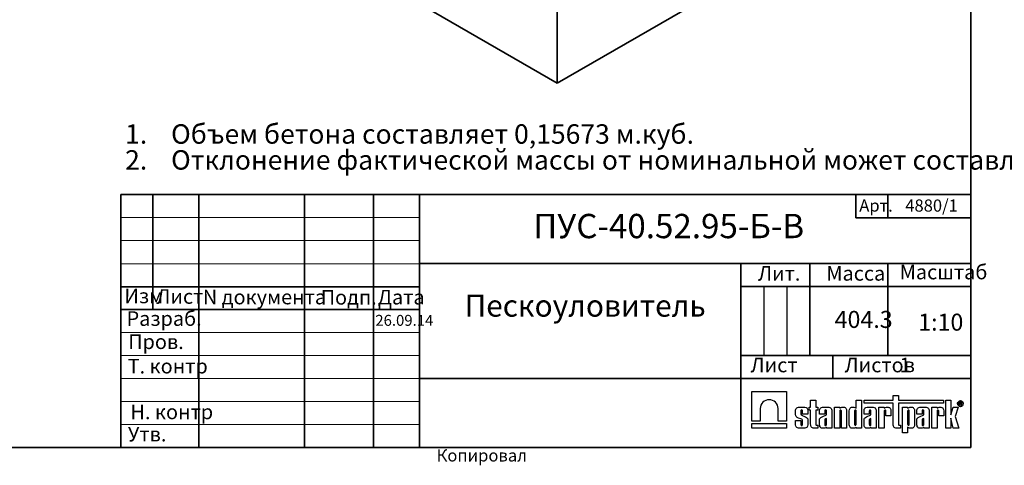
# Model space of a CAD drawing. Units: millimetres. Extents: x 8 to 898, y 1 to 628.
# Drawn here: x 208 to 422, y 1 to 98 of the extents above; entities that cross this region are included whole.
import ezdxf

# ---------------------------------------------------------------- set-up
doc = ezdxf.new("R2010")
doc.units = ezdxf.units.MM
doc.layers.add('FORMAT', color=7, linetype='Continuous')
doc.styles.add('SLDTEXTSTYLE0', font='TXT', dxfattribs={"width": 0.7, "bigfont": 'bigfont'})
doc.styles.add('SLDTEXTSTYLE1', font='TXT', dxfattribs={"width": 0.7})

# ---------------------------------------------------------------- blocks, each defined once
blk = doc.blocks.new('SW_NOTE_0')
at = {"layer": 'FORMAT', "color": 0, "insert": (19.42, 6.12), "char_height": 4.7625, "attachment_point": 2, "style": 'SLDTEXTSTYLE0'}
blk.add_mtext('Пескоуловитель', dxfattribs=at)
blk = doc.blocks.new('SW_NOTE_1')
at = {"layer": 'FORMAT', "color": 0, "attachment_point": 1}
for s, insert, char_height, style in [('1.', (-10, 5.44), 4.233, 'SLDTEXTSTYLE1'), ('Объем бетона составляет 0,15673 м.куб.', (0, 5.44), 4.2333, 'SLDTEXTSTYLE0'), ('Отклонение фактической массы от номинальной может составлять до 10%', (0, -0.2), 4.2333, 'SLDTEXTSTYLE0'), ('2.', (-10, -0.2), 4.233, 'SLDTEXTSTYLE1')]:
    blk.add_mtext(s, dxfattribs=dict(at, insert=insert, char_height=char_height, style=style))

msp = doc.modelspace()

# ---------------------------------------------------------------- linework, layer by layer
at = {"color": 7, "linetype": 'Continuous', "lineweight": 35}
for p, q in [((325.0213, 156.9365), (325.0213, 84.2644)), ((395.732, 125.0848), (325.0213, 84.2644)), ((325.0213, 84.2644), (288.2517, 105.491))]:
    msp.add_line(p, q, dxfattribs=at)
at = {"layer": 'FORMAT', "color": 7, "lineweight": 35}
for p, q in [((415, 291), (415, 5)), ((230, 60), (230, 4.9776)), ((230, 60), (230, 34.9776)), ((237, 35), (237, 60)), ((247, 60), (247, 5)), ((270, 5), (270, 60)), ((285, 60), (285, 5)), ((295, 4.9776), (295, 59.9776)), ((295, 44.9776), (295, 59.9776)), ((294.9999, 45), (414.9999, 45)), ((364.9999, 5), (364.9999, 45)), ((379.9999, 45), (379.9999, 25.0448)), ((396.9999, 45), (396.9999, 25.0448)), ((295, 39.9776), (230, 39.9776)), ((295, 34.9776), (295, 39.9776)), ((364.9999, 40), (414.9999, 40)), ((230, 34.9776), (295, 34.9776)), ((384.9999, 20.0224), (384.9999, 25)), ((384.9999, 25), (414.9999, 25)), ((384.9999, 20.0224), (384.9999, 25)), ((295, 20), (415, 20)), ((295, 20), (295, 4.9776)), ((20, 5), (415, 5)), ((230, 5), (415, 5))]:
    msp.add_line(p, q, dxfattribs=at)
at = {"layer": 'FORMAT', "lineweight": 35}
for p, q in [((230, 60), (415, 60)), ((390, 54.9328), (390, 59.8408)), ((397, 59.8369), (397, 54.9328)), ((397, 54.9328), (390, 54.9328)), ((397, 54.9328), (415, 54.9328)), ((384.9999, 25), (364.9999, 25))]:
    msp.add_line(p, q, dxfattribs=at)
at = {"layer": 'FORMAT', "color": 7, "lineweight": 18}
for p, q in [((230, 55), (295, 55)), ((230, 50), (295, 50)), ((295, 44.9776), (230, 44.9776)), ((230, 30), (295, 30)), ((230, 25), (295, 25)), ((230, 20), (295, 20)), ((230, 15), (295, 15)), ((230, 10), (295, 10))]:
    msp.add_line(p, q, dxfattribs=at)
at = {"layer": 'FORMAT'}
for p, q in [((369.9999, 40), (369.9999, 25)), ((374.9758, 40), (374.9758, 25))]:
    msp.add_line(p, q, dxfattribs=at)
at = {"layer": 'FORMAT', "color": 96, "lineweight": 25, "true_color": 0x008000}
for p, q in [((367.3867, 17.1852), (374.8867, 17.1852)), ((367.3867, 10.6852), (367.3867, 17.1852)), ((374.8867, 17.1852), (374.8867, 10.6852)), ((380.164, 15.2513), (381.299, 15.2513)), ((380.164, 13.7454), (380.164, 15.2513)), ((381.299, 15.2513), (381.299, 13.7454)), ((390.0675, 15.2513), (391.2167, 15.2513)), ((390.0675, 13.5483), (390.0675, 15.2513)), ((391.2167, 15.2513), (391.2167, 9.1852)), ((391.8429, 14.618), (391.8429, 15.2513)), ((391.8429, 15.2513), (398.126, 15.2513)), ((398.126, 16.2928), (399.261, 16.2928)), ((398.126, 15.2513), (398.126, 16.2928)), ((399.261, 16.2928), (399.261, 15.2513)), ((399.261, 15.2513), (409.0788, 15.2513)), ((409.0788, 15.2513), (409.0788, 14.618)), ((409.5754, 15.2513), (410.6536, 15.2513)), ((409.5754, 9.1852), (409.5754, 15.2513)), ((410.6536, 15.2513), (410.6536, 12.0846)), ((369.1867, 13.4352), (369.1867, 10.6852)), ((373.0867, 10.6852), (373.0867, 13.4352)), ((378.0358, 12.915), (378.0358, 12.3097)), ((378.3905, 12.2112), (378.3905, 12.915)), ((379.8518, 13.112), (379.8518, 13.7454)), ((379.8518, 13.7454), (380.164, 13.7454)), ((380.164, 13.112), (379.8518, 13.112)), ((380.164, 10.1), (380.164, 13.112)), ((381.299, 13.7454), (381.753, 13.7454)), ((381.753, 13.112), (381.299, 13.112)), ((381.299, 13.112), (381.299, 10.0156)), ((381.753, 13.7454), (381.753, 13.112)), ((382.0935, 12.2112), (382.0935, 12.8868)), ((383.2427, 12.9009), (383.2427, 12.2112)), ((383.6115, 12.0564), (383.6115, 12.9009)), ((384.7607, 12.8868), (384.7607, 9.1852)), ((385.3424, 9.1852), (385.3424, 13.7454)), ((385.3424, 13.7454), (386.4916, 13.7454)), ((386.4916, 13.7454), (386.4916, 13.5483)), ((386.4916, 12.8727), (386.4916, 9.1852)), ((386.8605, 9.1852), (386.8605, 12.8727)), ((391.7842, 12.2112), (391.7842, 12.8868)), ((398.126, 14.618), (391.8429, 14.618)), ((392.9334, 12.9009), (392.9334, 12.2112)), ((393.2881, 12.0564), (393.2881, 12.9009)), ((394.4515, 12.8868), (394.4515, 9.1852)), ((395.0332, 9.1852), (395.0332, 13.7454)), ((395.0332, 13.7454), (396.1823, 13.7454)), ((396.1823, 13.7454), (396.1823, 13.5483)), ((396.1823, 12.8727), (396.1823, 9.1852)), ((396.537, 11.8875), (396.537, 12.8727)), ((398.126, 10.1), (398.126, 14.618)), ((409.0788, 14.618), (399.261, 14.618)), ((399.261, 14.618), (399.261, 10.0156)), ((400.1265, 8.1524), (400.1265, 13.7454)), ((400.1265, 13.7454), (401.2757, 13.7454)), ((401.2757, 13.7454), (401.2757, 13.5483)), ((403.2761, 12.2112), (403.2761, 12.8868)), ((404.4253, 12.9009), (404.4253, 12.2112)), ((404.7942, 12.0564), (404.7942, 12.9009)), ((405.9434, 12.8868), (405.9434, 9.1852)), ((406.5392, 9.1852), (406.5392, 13.7454)), ((406.5392, 13.7454), (407.6742, 13.7454)), ((407.6742, 13.7454), (407.6742, 13.5483)), ((407.6742, 12.8727), (407.6742, 9.1852)), ((408.0431, 11.8875), (408.0431, 12.8727)), ((410.7104, 12.0846), (411.1644, 13.7454)), ((411.1644, 13.7454), (412.2426, 13.7454)), ((412.2426, 13.7454), (411.6326, 11.7468)), ((412.4712, 14.1653), (412.4712, 14.8714)), ((412.4712, 14.8714), (412.7137, 14.8714)), ((412.5852, 14.1653), (412.4712, 14.1653)), ((412.7146, 14.7758), (412.5852, 14.7758)), ((412.5852, 14.7758), (412.5852, 14.5626)), ((412.5852, 14.5626), (412.7235, 14.5626)), ((412.652, 14.4652), (412.5852, 14.4652)), ((412.5852, 14.4652), (412.5852, 14.1653)), ((412.9251, 14.1653), (412.8625, 14.2767)), ((413.0644, 14.1653), (412.9251, 14.1653)), ((412.9783, 14.3034), (413.0644, 14.1653)), ((376.8867, 12.2253), (376.8867, 12.8164)), ((376.8867, 10.8601), (378.0358, 10.8601)), ((376.8867, 10.1845), (376.8867, 10.8601)), ((378.0358, 11.1979), (377.4967, 11.3949)), ((378.0358, 10.8601), (378.0358, 10.0156)), ((379.5397, 12.2112), (378.3905, 12.2112)), ((378.3905, 10.0156), (378.3905, 10.8178)), ((378.4898, 11.8875), (379.0573, 11.6482)), ((379.5397, 12.7461), (379.5397, 12.2112)), ((379.5397, 10.9023), (379.5397, 10.1845)), ((383.2427, 12.2112), (382.0935, 12.2112)), ((382.0935, 10.1845), (382.0935, 10.9586)), ((382.6468, 11.6623), (383.6115, 12.0564)), ((383.2427, 10.9727), (383.2427, 10.9164)), ((383.2427, 10.9164), (383.2427, 10.0297)), ((383.6115, 11.2823), (383.4129, 11.1979)), ((383.6115, 10.0297), (383.6115, 11.2823)), ((387.9955, 12.7038), (387.9955, 9.1852)), ((388.5637, 10.2267), (388.5637, 12.7038)), ((389.7128, 12.8587), (389.7128, 10.0578)), ((390.0675, 10.0578), (390.0675, 12.8587)), ((392.9334, 12.2112), (391.7842, 12.2112)), ((391.7842, 10.1845), (391.7842, 10.9586)), ((392.3375, 11.6623), (393.2881, 12.0564)), ((392.9334, 10.9727), (392.9334, 10.9164)), ((392.9334, 10.9164), (392.9334, 10.0297)), ((393.2881, 11.2823), (393.1037, 11.1979)), ((393.2881, 10.0297), (393.2881, 11.2823)), ((397.6295, 11.8875), (396.537, 11.8875)), ((397.6295, 12.7038), (397.6295, 11.8875)), ((401.2757, 12.8587), (401.2757, 10.0719)), ((401.6304, 10.0719), (401.6304, 12.8587)), ((402.7795, 12.7038), (402.7795, 10.2267)), ((404.4253, 12.2112), (403.2761, 12.2112)), ((403.2761, 10.1845), (403.2761, 10.9586)), ((403.8294, 11.6623), (404.7942, 12.0564)), ((404.4253, 10.9727), (404.4253, 10.9164)), ((404.4253, 10.9164), (404.4253, 10.0297)), ((404.7942, 11.2823), (404.5955, 11.1979)), ((404.7942, 10.0297), (404.7942, 11.2823)), ((409.1356, 11.8875), (408.0431, 11.8875)), ((409.1356, 12.7038), (409.1356, 11.8875)), ((410.6536, 12.0846), (410.7104, 12.0846)), ((410.7104, 11.3386), (410.6536, 11.3386)), ((410.6536, 11.3386), (410.6536, 9.1852)), ((411.2069, 9.1852), (410.7104, 11.3386)), ((411.6326, 11.7468), (412.3845, 9.1852)), ((369.1867, 10.6852), (367.3867, 10.6852)), ((367.3867, 10.1852), (374.8867, 10.1852)), ((367.3867, 9.1852), (367.3867, 10.1852)), ((374.8867, 9.1852), (367.3867, 9.1852)), ((374.8867, 10.6852), (373.0867, 10.6852)), ((374.8867, 10.1852), (374.8867, 9.1852)), ((381.753, 9.1711), (381.2848, 9.1711)), ((381.6111, 9.8045), (381.753, 9.8045)), ((381.753, 9.8045), (381.753, 9.1711)), ((383.6115, 9.1852), (383.6115, 9.3682)), ((384.7607, 9.1852), (383.6115, 9.1852)), ((386.4916, 9.1852), (385.3424, 9.1852)), ((387.9955, 9.1852), (386.8605, 9.1852)), ((390.0675, 9.1852), (390.0675, 9.3682)), ((391.2167, 9.1852), (390.0675, 9.1852)), ((393.2881, 9.1852), (393.2881, 9.3682)), ((394.4515, 9.1852), (393.2881, 9.1852)), ((396.1823, 9.1852), (395.0332, 9.1852)), ((399.715, 9.1711), (399.2469, 9.1711)), ((399.5732, 9.8045), (399.715, 9.8045)), ((399.715, 9.8045), (399.715, 9.1711)), ((401.2757, 9.3822), (401.2757, 8.1524)), ((404.7942, 9.1852), (404.7942, 9.3682)), ((405.9434, 9.1852), (404.7942, 9.1852)), ((407.6742, 9.1852), (406.5392, 9.1852)), ((410.6536, 9.1852), (409.5754, 9.1852)), ((412.3845, 9.1852), (411.2069, 9.1852)), ((401.2757, 8.1524), (400.1265, 8.1524))]:
    msp.add_line(p, q, dxfattribs=at)
at = {"layer": 'FORMAT', "color": 96, "lineweight": 35, "true_color": 0x008000}
msp.add_circle((412.7592, 14.5279), 0.6, dxfattribs=at)
at = {"layer": 'FORMAT', "color": 96, "lineweight": 25, "true_color": 0x008000}
msp.add_arc((371.1367, 13.4352), 1.95, 0, 180, dxfattribs=at)
for points, degree in [([(376.8867, 12.8164), (376.8867, 13.2105), (376.9718, 13.4639), (377.142, 13.5905)], 3), ([(377.142, 13.5905), (377.3123, 13.7172), (377.6953, 13.7735), (378.277, 13.7735)], 3), ([(378.0784, 13.0979), (378.05, 13.0557), (378.0358, 12.9994), (378.0358, 12.915)], 3), ([(378.2061, 13.1401), (378.1493, 13.1401), (378.1068, 13.1261), (378.0784, 13.0979)], 3), ([(378.348, 13.0838), (378.3196, 13.1261), (378.277, 13.1401), (378.2061, 13.1401)], 3), ([(378.277, 13.7735), (378.802, 13.7735), (379.1425, 13.7172), (379.3127, 13.6046)], 3), ([(378.3905, 12.915), (378.3905, 12.9994), (378.3763, 13.0557), (378.348, 13.0838)], 3), ([(379.3127, 13.6046), (379.4688, 13.4779), (379.5397, 13.1964), (379.5397, 12.7461)], 3), ([(382.0935, 12.8868), (382.0935, 13.2527), (382.1786, 13.492), (382.3488, 13.6046)], 3), ([(382.3488, 13.6046), (382.5333, 13.7172), (382.888, 13.7735), (383.4271, 13.7735)], 3), ([(383.2852, 13.0838), (383.2568, 13.0416), (383.2427, 12.9853), (383.2427, 12.9009)], 3), ([(383.4271, 13.1401), (383.3562, 13.1401), (383.3136, 13.112), (383.2852, 13.0838)], 3), ([(383.4271, 13.7735), (383.9662, 13.7735), (384.3351, 13.7172), (384.5054, 13.5905)], 3), ([(383.569, 13.0838), (383.5406, 13.112), (383.4838, 13.1401), (383.4271, 13.1401)], 3), ([(383.6115, 12.9009), (383.6115, 12.9994), (383.5973, 13.0557), (383.569, 13.0838)], 3), ([(384.5054, 13.5905), (384.6756, 13.4779), (384.7607, 13.2387), (384.7607, 12.8868)], 3), ([(386.4916, 13.5483), (386.5909, 13.6187), (386.6902, 13.675), (386.8037, 13.7172)], 3), ([(386.5342, 13.0416), (386.5058, 13.0135), (386.4916, 12.9572), (386.4916, 12.8727)], 3), ([(386.676, 13.0838), (386.6051, 13.0838), (386.5625, 13.0698), (386.5342, 13.0416)], 3), ([(386.8179, 13.0416), (386.7895, 13.0698), (386.7328, 13.0838), (386.676, 13.0838)], 3), ([(386.8037, 13.7172), (386.9172, 13.7594), (387.0307, 13.7735), (387.1442, 13.7735)], 3), ([(386.8605, 12.8727), (386.8605, 12.9572), (386.8463, 13.0135), (386.8179, 13.0416)], 3), ([(387.1442, 13.7735), (387.4564, 13.7735), (387.6834, 13.7031), (387.811, 13.5624)], 3), ([(387.811, 13.5624), (387.9387, 13.4076), (387.9955, 13.1261), (387.9955, 12.7038)], 3), ([(388.5637, 12.7038), (388.5637, 13.1261), (388.6346, 13.4076), (388.7623, 13.5624)], 3), ([(388.7623, 13.5624), (388.89, 13.7031), (389.117, 13.7735), (389.4291, 13.7735)], 3), ([(389.4291, 13.7735), (389.5426, 13.7735), (389.6561, 13.7594), (389.7696, 13.7172)], 3), ([(389.7554, 13.0275), (389.727, 12.9994), (389.7128, 12.9431), (389.7128, 12.8587)], 3), ([(389.8973, 13.0838), (389.8263, 13.0838), (389.7838, 13.0698), (389.7554, 13.0275)], 3), ([(389.7696, 13.7172), (389.8831, 13.675), (389.9824, 13.6187), (390.0675, 13.5483)], 3), ([(390.0392, 13.0416), (390.0108, 13.0698), (389.954, 13.0838), (389.8973, 13.0838)], 3), ([(390.0675, 12.8587), (390.0675, 12.9572), (390.0675, 13.0135), (390.0392, 13.0416)], 3), ([(391.7842, 12.8868), (391.7842, 13.2527), (391.8693, 13.492), (392.0396, 13.6046)], 3), ([(392.0396, 13.6046), (392.2098, 13.7172), (392.5645, 13.7735), (393.1037, 13.7735)], 3), ([(392.976, 13.0838), (392.9476, 13.0416), (392.9334, 12.9853), (392.9334, 12.9009)], 3), ([(393.1037, 13.1401), (393.0469, 13.1401), (393.0043, 13.112), (392.976, 13.0838)], 3), ([(393.1037, 13.7735), (393.657, 13.7735), (394.0117, 13.7172), (394.1819, 13.5905)], 3), ([(393.2455, 13.0838), (393.2172, 13.112), (393.1746, 13.1401), (393.1037, 13.1401)], 3), ([(393.2881, 12.9009), (393.2881, 12.9994), (393.2739, 13.0557), (393.2455, 13.0838)], 3), ([(394.1819, 13.5905), (394.3663, 13.4779), (394.4515, 13.2387), (394.4515, 12.8868)], 3), ([(396.1823, 13.5483), (396.2675, 13.6187), (396.3668, 13.675), (396.4803, 13.7172)], 3), ([(396.2249, 13.0416), (396.1965, 13.0135), (396.1823, 12.9572), (396.1823, 12.8727)], 3), ([(396.3526, 13.0838), (396.2958, 13.0838), (396.2533, 13.0698), (396.2249, 13.0416)], 3), ([(396.4945, 13.0416), (396.4661, 13.0698), (396.4235, 13.0838), (396.3526, 13.0838)], 3), ([(396.4803, 13.7172), (396.5938, 13.7594), (396.7073, 13.7735), (396.8066, 13.7735)], 3), ([(396.537, 12.8727), (396.537, 12.9572), (396.5228, 13.0135), (396.4945, 13.0416)], 3), ([(396.8066, 13.7735), (397.1045, 13.7735), (397.3174, 13.7031), (397.445, 13.5483)], 3), ([(397.445, 13.5483), (397.5727, 13.4076), (397.6295, 13.1261), (397.6295, 12.7038)], 3), ([(401.2757, 13.5483), (401.375, 13.6187), (401.4743, 13.675), (401.5878, 13.7172)], 3), ([(401.3182, 13.0275), (401.2899, 12.9994), (401.2757, 12.9431), (401.2757, 12.8587)], 3), ([(401.4601, 13.0838), (401.3892, 13.0838), (401.3466, 13.0698), (401.3182, 13.0275)], 3), ([(401.5736, 13.0416), (401.5452, 13.0698), (401.5169, 13.0838), (401.4601, 13.0838)], 3), ([(401.6304, 12.9572), (401.6304, 12.9853), (401.6162, 13.0135), (401.5736, 13.0416)], 3), ([(401.5878, 13.7172), (401.7013, 13.7594), (401.8148, 13.7735), (401.9283, 13.7735)], 3), ([(401.6304, 12.915), (401.6304, 12.9431), (401.6304, 12.9572)], 2), ([(401.6304, 12.8587), (401.6304, 12.8868), (401.6304, 12.9009), (401.6304, 12.915)], 3), ([(401.9283, 13.7735), (402.2404, 13.7735), (402.4532, 13.7031), (402.5809, 13.5624)], 3), ([(402.5809, 13.5624), (402.7228, 13.4076), (402.7795, 13.1261), (402.7795, 12.7038)], 3), ([(403.2761, 12.8868), (403.2761, 13.2527), (403.3612, 13.492), (403.5457, 13.6046)], 3), ([(403.5457, 13.6046), (403.7159, 13.7172), (404.0706, 13.7735), (404.6097, 13.7735)], 3), ([(404.4679, 13.0838), (404.4395, 13.0416), (404.4253, 12.9853), (404.4253, 12.9009)], 3), ([(404.6097, 13.1401), (404.5388, 13.1401), (404.4962, 13.112), (404.4679, 13.0838)], 3), ([(404.6097, 13.7735), (405.1489, 13.7735), (405.5177, 13.7172), (405.688, 13.5905)], 3), ([(404.7516, 13.0838), (404.7232, 13.112), (404.6807, 13.1401), (404.6097, 13.1401)], 3), ([(404.7942, 12.9009), (404.7942, 12.9994), (404.78, 13.0557), (404.7516, 13.0838)], 3), ([(405.688, 13.5905), (405.8582, 13.4779), (405.9434, 13.2387), (405.9434, 12.8868)], 3), ([(407.6742, 13.5483), (407.7736, 13.6187), (407.8729, 13.675), (407.9864, 13.7172)], 3), ([(407.7168, 13.0416), (407.6884, 13.0135), (407.6742, 12.9572), (407.6742, 12.8727)], 3), ([(407.8587, 13.0838), (407.7877, 13.0838), (407.7452, 13.0698), (407.7168, 13.0416)], 3), ([(408.0006, 13.0416), (407.9722, 13.0698), (407.9296, 13.0838), (407.8587, 13.0838)], 3), ([(407.9864, 13.7172), (408.0999, 13.7594), (408.1992, 13.7735), (408.3127, 13.7735)], 3), ([(408.0431, 12.8727), (408.0431, 12.9572), (408.0289, 13.0135), (408.0006, 13.0416)], 3), ([(408.3127, 13.7735), (408.6106, 13.7735), (408.8234, 13.7031), (408.9369, 13.5483)], 3), ([(408.9369, 13.5483), (409.0646, 13.4076), (409.1356, 13.1261), (409.1356, 12.7038)], 3), ([(412.7434, 14.4409), (412.7226, 14.4572), (412.6921, 14.4652), (412.652, 14.4652)], 3), ([(412.7137, 14.8714), (412.7969, 14.8714), (412.8568, 14.8651), (412.894, 14.8521)], 3), ([(412.8292, 14.7636), (412.8084, 14.7719), (412.7704, 14.7758), (412.7146, 14.7758)], 3), ([(412.7235, 14.5626), (412.7895, 14.5626), (412.8346, 14.5727), (412.8586, 14.5923)], 3), ([(412.8625, 14.2767), (412.8132, 14.364), (412.7737, 14.4189), (412.7434, 14.4409)], 3), ([(412.9605, 14.5454), (412.9236, 14.5071), (412.8747, 14.4857), (412.8138, 14.4809)], 3), ([(412.8138, 14.4809), (412.8387, 14.4706), (412.8589, 14.4581), (412.8738, 14.4435)], 3), ([(412.8773, 14.7268), (412.8658, 14.7431), (412.8497, 14.7556), (412.8292, 14.7636)], 3), ([(412.8586, 14.5923), (412.8827, 14.6119), (412.8948, 14.638), (412.8948, 14.6707)], 3), ([(412.8738, 14.4435), (412.9023, 14.4156), (412.937, 14.369), (412.9783, 14.3034)], 3), ([(412.8948, 14.6707), (412.8948, 14.6914), (412.8889, 14.7102), (412.8773, 14.7268)], 3), ([(412.894, 14.8521), (412.9311, 14.839), (412.9605, 14.8161), (412.9827, 14.7838)], 3), ([(413.0157, 14.6802), (413.0157, 14.6285), (412.9973, 14.5837), (412.9605, 14.5454)], 3), ([(412.9827, 14.7838), (413.0047, 14.7511), (413.0157, 14.7167), (413.0157, 14.6802)], 3), ([(377.0143, 11.6905), (376.9292, 11.789), (376.8867, 11.972), (376.8867, 12.2253)], 3), ([(377.4967, 11.3949), (377.2697, 11.4934), (377.1137, 11.5779), (377.0143, 11.6905)], 3), ([(378.0358, 12.3097), (378.0358, 12.1409), (378.1635, 12.0142), (378.4047, 11.9157)], 3), ([(378.3196, 11.043), (378.2628, 11.0853), (378.1777, 11.1416), (378.0358, 11.1979)], 3), ([(378.3905, 10.8178), (378.3905, 10.9164), (378.3763, 11.0008), (378.3196, 11.043)], 3), ([(378.4047, 11.9157), (378.4331, 11.9016), (378.4615, 11.8875), (378.4898, 11.8875)], 3), ([(379.0573, 11.6482), (379.2418, 11.5779), (379.3695, 11.4934), (379.4404, 11.3949)], 3), ([(379.4404, 11.3949), (379.5113, 11.2964), (379.5397, 11.1275), (379.5397, 10.9023)], 3), ([(382.0935, 10.9586), (382.0935, 11.1416), (382.136, 11.2823), (382.2212, 11.3808)], 3), ([(382.2212, 11.3808), (382.3063, 11.4793), (382.4482, 11.5638), (382.6468, 11.6623)], 3), ([(383.2852, 11.1134), (383.2568, 11.0712), (383.2427, 11.029), (383.2427, 10.9727)], 3), ([(383.4129, 11.1979), (383.3562, 11.1838), (383.3136, 11.1416), (383.2852, 11.1134)], 3), ([(391.7842, 10.9586), (391.7842, 11.1416), (391.8268, 11.2823), (391.8977, 11.3808)], 3), ([(391.8977, 11.3808), (391.9828, 11.4793), (392.1247, 11.5638), (392.3375, 11.6623)], 3), ([(392.976, 11.1134), (392.9476, 11.0712), (392.9334, 11.029), (392.9334, 10.9727)], 3), ([(393.1037, 11.1979), (393.0469, 11.1838), (393.0043, 11.1416), (392.976, 11.1134)], 3), ([(403.2761, 10.9586), (403.2761, 11.1416), (403.3187, 11.2823), (403.4038, 11.3808)], 3), ([(403.4038, 11.3808), (403.4889, 11.4793), (403.6308, 11.5638), (403.8294, 11.6623)], 3), ([(404.4679, 11.1134), (404.4395, 11.0712), (404.4253, 11.029), (404.4253, 10.9727)], 3), ([(404.5955, 11.1979), (404.5388, 11.1838), (404.4962, 11.1416), (404.4679, 11.1134)], 3), ([(377.1278, 9.3259), (376.9718, 9.4526), (376.8867, 9.7341), (376.8867, 10.1845)], 3), ([(378.1919, 9.157), (377.6528, 9.157), (377.2981, 9.2133), (377.1278, 9.3259)], 3), ([(378.0358, 10.0156), (378.0358, 9.9311), (378.05, 9.8748), (378.0784, 9.8467)], 3), ([(378.0784, 9.8467), (378.1068, 9.8045), (378.1493, 9.7904), (378.2061, 9.7904)], 3), ([(379.2985, 9.3259), (379.1425, 9.2133), (378.7736, 9.157), (378.1919, 9.157)], 3), ([(378.2061, 9.7904), (378.277, 9.7904), (378.3196, 9.8045), (378.348, 9.8326)], 3), ([(378.348, 9.8326), (378.3763, 9.8608), (378.3905, 9.9171), (378.3905, 10.0156)], 3), ([(379.5397, 10.1845), (379.5397, 9.7341), (379.4688, 9.4385), (379.2985, 9.3259)], 3), ([(380.391, 9.34), (380.2349, 9.4385), (380.164, 9.706), (380.164, 10.1)], 3), ([(381.2848, 9.1711), (380.845, 9.1711), (380.547, 9.2274), (380.391, 9.34)], 3), ([(381.299, 10.0156), (381.299, 9.9311), (381.3273, 9.8748), (381.3699, 9.8467)], 3), ([(381.3699, 9.8467), (381.4125, 9.8185), (381.4976, 9.8045), (381.6111, 9.8045)], 3), ([(382.2779, 9.3682), (382.1502, 9.5089), (382.0935, 9.7763), (382.0935, 10.1845)], 3), ([(382.9022, 9.157), (382.6042, 9.157), (382.4056, 9.2274), (382.2779, 9.3682)], 3), ([(383.2852, 9.2133), (383.1575, 9.1711), (383.0298, 9.157), (382.9022, 9.157)], 3), ([(383.2427, 10.0297), (383.2427, 9.9452), (383.2568, 9.8748), (383.2852, 9.8467)], 3), ([(383.2852, 9.8467), (383.3136, 9.8045), (383.3703, 9.7904), (383.4413, 9.7904)], 3), ([(383.6115, 9.3682), (383.5122, 9.2978), (383.3987, 9.2415), (383.2852, 9.2133)], 3), ([(383.4413, 9.7904), (383.498, 9.7904), (383.5406, 9.8045), (383.569, 9.8326)], 3), ([(383.569, 9.8326), (383.5973, 9.8748), (383.6115, 9.9311), (383.6115, 10.0297)], 3), ([(388.7623, 9.3822), (388.6346, 9.523), (388.5637, 9.8045), (388.5637, 10.2267)], 3), ([(389.4149, 9.157), (389.1028, 9.157), (388.89, 9.2415), (388.7623, 9.3822)], 3), ([(389.7696, 9.2133), (389.6561, 9.1852), (389.5426, 9.157), (389.4149, 9.157)], 3), ([(389.7128, 10.0578), (389.7128, 9.9874), (389.727, 9.9171), (389.7554, 9.8889)], 3), ([(389.7554, 9.8889), (389.7696, 9.8608), (389.8122, 9.8467), (389.8831, 9.8467)], 3), ([(390.0675, 9.3682), (389.9824, 9.3119), (389.8831, 9.2556), (389.7696, 9.2133)], 3), ([(389.8831, 9.8467), (389.954, 9.8467), (389.9966, 9.8608), (390.025, 9.903)], 3), ([(390.025, 9.903), (390.0533, 9.9311), (390.0675, 9.9874), (390.0675, 10.0578)], 3), ([(391.9687, 9.3682), (391.841, 9.5089), (391.7842, 9.7763), (391.7842, 10.1845)], 3), ([(392.5929, 9.157), (392.295, 9.157), (392.0822, 9.2274), (391.9687, 9.3682)], 3), ([(392.9618, 9.2133), (392.8483, 9.1711), (392.7206, 9.157), (392.5929, 9.157)], 3), ([(392.9334, 10.0297), (392.9334, 9.9452), (392.9476, 9.8748), (392.976, 9.8467)], 3), ([(393.2881, 9.3682), (393.1888, 9.2978), (393.0895, 9.2415), (392.9618, 9.2133)], 3), ([(392.976, 9.8467), (393.0043, 9.8045), (393.0469, 9.7904), (393.1178, 9.7904)], 3), ([(393.1178, 9.7904), (393.1888, 9.7904), (393.2313, 9.8045), (393.2597, 9.8326)], 3), ([(393.2597, 9.8326), (393.2739, 9.8748), (393.2881, 9.9311), (393.2881, 10.0297)], 3), ([(398.353, 9.34), (398.197, 9.4385), (398.126, 9.706), (398.126, 10.1)], 3), ([(399.2469, 9.1711), (398.807, 9.1711), (398.5091, 9.2274), (398.353, 9.34)], 3), ([(399.261, 10.0156), (399.261, 9.9311), (399.2894, 9.8748), (399.332, 9.8467)], 3), ([(399.332, 9.8467), (399.3745, 9.8185), (399.4597, 9.8045), (399.5732, 9.8045)], 3), ([(401.2757, 10.0719), (401.2757, 9.9874), (401.2899, 9.9311), (401.3182, 9.8889)], 3), ([(401.5878, 9.2133), (401.4743, 9.2556), (401.375, 9.2978), (401.2757, 9.3822)], 3), ([(401.3182, 9.8889), (401.3466, 9.8608), (401.3892, 9.8467), (401.4601, 9.8467)], 3), ([(401.4601, 9.8467), (401.5169, 9.8467), (401.5594, 9.8608), (401.602, 9.903)], 3), ([(401.9567, 9.157), (401.829, 9.157), (401.7013, 9.1711), (401.5878, 9.2133)], 3), ([(401.602, 9.903), (401.6162, 9.9311), (401.6304, 9.9874), (401.6304, 10.0719)], 3), ([(402.5951, 9.3822), (402.4674, 9.2274), (402.2546, 9.157), (401.9567, 9.157)], 3), ([(402.7795, 10.2267), (402.7795, 9.8185), (402.7228, 9.5371), (402.5951, 9.3822)], 3), ([(403.4605, 9.3682), (403.347, 9.5089), (403.2761, 9.7763), (403.2761, 10.1845)], 3), ([(404.0848, 9.157), (403.801, 9.157), (403.5882, 9.2274), (403.4605, 9.3682)], 3), ([(404.4679, 9.2133), (404.3402, 9.1711), (404.2267, 9.157), (404.0848, 9.157)], 3), ([(404.4253, 10.0297), (404.4253, 9.9452), (404.4395, 9.8748), (404.4679, 9.8467)], 3), ([(404.4679, 9.8467), (404.4962, 9.8045), (404.553, 9.7904), (404.6239, 9.7904)], 3), ([(404.7942, 9.3682), (404.6949, 9.2978), (404.5814, 9.2415), (404.4679, 9.2133)], 3), ([(404.6239, 9.7904), (404.6807, 9.7904), (404.7232, 9.8045), (404.7516, 9.8326)], 3), ([(404.7516, 9.8326), (404.78, 9.8748), (404.7942, 9.9311), (404.7942, 10.0297)], 3)]:
    msp.add_open_spline(points, degree=degree, dxfattribs=at)

# ---------------------------------------------------------------- block references
at = {"layer": 'FORMAT'}
msp.add_blockref('SW_NOTE_1', (240.9538, 69.8787), dxfattribs=at)
at = {"layer": 'FORMAT', "color": 7}
msp.add_blockref('SW_NOTE_0', (311.6719, 32.0913), dxfattribs=at)

# ---------------------------------------------------------------- texts
at = {"layer": 'FORMAT', "char_height": 2.64583, "attachment_point": 1}
for s, insert, style in [('Арт.', (390.745, 58.9505), 'SLDTEXTSTYLE0'), ('4880/1', (400.7621, 58.9505), 'SLDTEXTSTYLE1')]:
    msp.add_mtext(s, dxfattribs=dict(at, insert=insert, style=style))
at = {"layer": 'FORMAT', "color": 7}
for s, insert, char_height, attachment_point, style in [('ПУС-40.52.95-Б-В', (349.2699, 55.8196), 5.291667, 2, 'SLDTEXTSTYLE0'), ('Масштаб', (399.5535, 44.7537), 3.175, 1, 'SLDTEXTSTYLE0'), ('Лит.', (368.7142, 44.4625), 3.175, 1, 'SLDTEXTSTYLE0'), ('Масса', (383.5882, 44.4625), 3.175, 1, 'SLDTEXTSTYLE0'), ('Изм', (230.7851, 39.555), 3.175, 1, 'SLDTEXTSTYLE0'), ('Лист', (237.7594, 39.4306), 3.175, 1, 'SLDTEXTSTYLE0'), ('N документа', (247.8731, 39.31), 3.175, 1, 'SLDTEXTSTYLE0'), ('Подп.', (273.5168, 39.2518), 3.175, 1, 'SLDTEXTSTYLE0'), ('Дата', (285.9571, 39.2855), 3.175, 1, 'SLDTEXTSTYLE0'), ('Разраб.', (231.27, 34.6271), 3.175, 1, 'SLDTEXTSTYLE0'), ('404.3', (385.387, 34.7007), 3.70417, 1, 'SLDTEXTSTYLE1'), ('26.09.14', (285.4095, 33.8394), 2.38125, 1, 'SLDTEXTSTYLE1'), ('1:10', (403.5801, 34.1074), 3.70417, 1, 'SLDTEXTSTYLE1'), ('Пров.', (231.6169, 29.5841), 3.175, 1, 'SLDTEXTSTYLE0'), ('Т. контр', (231.5085, 24.266), 3.175, 1, 'SLDTEXTSTYLE0'), ('Лист', (367.0951, 24.5221), 3.175, 1, 'SLDTEXTSTYLE0'), ('Листов', (387.5666, 24.5221), 3.175, 1, 'SLDTEXTSTYLE0'), ('1', (399.5111, 24.5221), 3.175, 1, 'SLDTEXTSTYLE1'), ('Н. контр', (232.1167, 14.313), 3.175, 1, 'SLDTEXTSTYLE0'), ('Утв.', (231.5584, 9.4708), 3.175, 1, 'SLDTEXTSTYLE0'), ('Копировал', (298.746, 4.5774), 2.64583, 1, 'SLDTEXTSTYLE0')]:
    msp.add_mtext(s, dxfattribs=dict(at, insert=insert, char_height=char_height, attachment_point=attachment_point, style=style))

doc.saveas('drawing.dxf')
